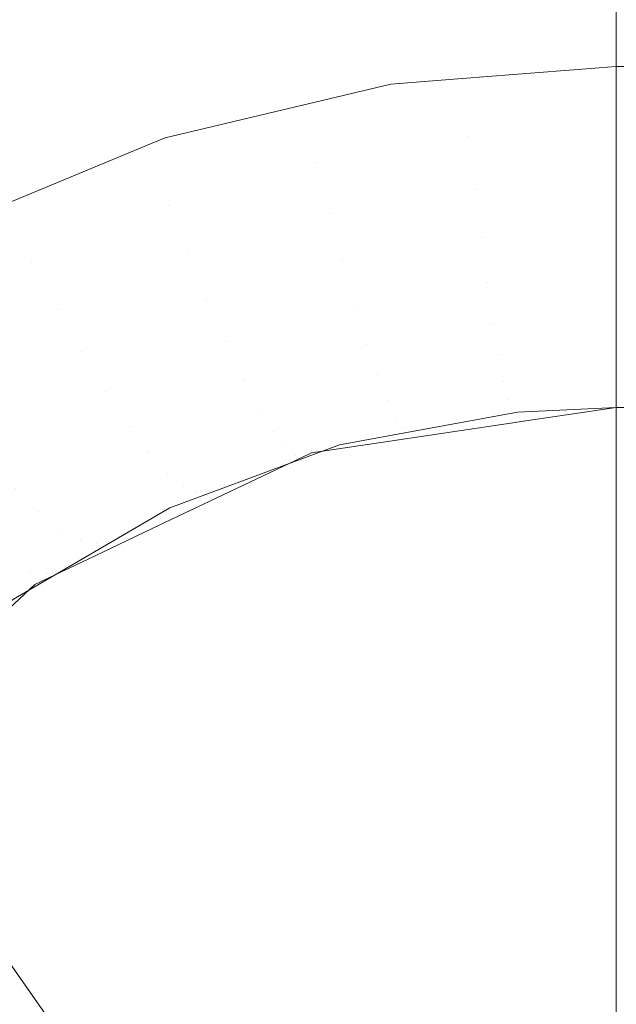
# Model space of a CAD drawing. Units: centimetres. Extents: x -28.3 to 28.3, y -9.2 to 9.2.
# Drawn here: x -22.5 to -22.4, y -1.9 to -1.8 of the extents above; entities that cross this region are included whole.
import ezdxf

# ---------------------------------------------------------------- set-up
doc = ezdxf.new("R2010")
doc.units = ezdxf.units.CM
doc.header["$LTSCALE"] = 2.54
doc.layers.add('Général', color=7, linetype='Continuous', lineweight=5)
doc.layers.add('Optique-Led-Full Color Jaune', color=7, linetype='Continuous', lineweight=5, true_color=0xfaff18)
doc.layers.add('Proj-Ayrton-Led-Mgic Blade R', color=7, linetype='Continuous', lineweight=5, true_color=0x1e1e1e)

# ---------------------------------------------------------------- blocks, each defined once
blk = doc.blocks.new('Groupe-1')
at = {"layer": 'Proj-Ayrton-Led-Mgic Blade R', "transparency": 33554687}
for points, invisible_edges in [([(-22.459194, 4.863572, 6.598339), (-22.45, 4.86621, 6.6), (-22.45, -4.72787, 6.6)], 8), ([(-22.45, -4.72787, 6.6), (-22.45, 4.86621, 6.6), (-22.35, 4.58953, 6.6), (-22.35, -4.58953, 6.6)], 10), ([(-22.459384, -4.865926, 6.599318), (-22.470625, 4.860291, 6.596274), (-22.460464, 4.863207, 6.59811)], 9), ([(-22.460464, 4.863207, 6.59811), (-22.459194, 4.863572, 6.598339), (-22.459384, -4.865926, 6.599318)], 10), ([(-22.45, -4.72787, 6.6), (-22.459384, -4.865926, 6.599318), (-22.459194, 4.863572, 6.598339)], 11), ([(-22.476171, 4.858699, 6.595272), (-22.470625, 4.860291, 6.596274), (-22.459384, -4.865926, 6.599318)], 10), ([(-22.484989, 4.856169, 6.593679), (-22.476171, 4.858699, 6.595272), (-22.476342, -4.864608, 6.596162)], 10), ([(-22.470589, -4.865317, 6.597857), (-22.476342, -4.864608, 6.596162), (-22.476171, 4.858699, 6.595272)], 10), ([(-22.476171, 4.858699, 6.595272), (-22.466818, -4.865522, 6.598349), (-22.470589, -4.865317, 6.597857)], 9), ([(-22.459384, -4.865926, 6.599318), (-22.466818, -4.865522, 6.598349), (-22.476171, 4.858699, 6.595272)], 10), ([(-22.476342, -4.864608, 6.596162), (-22.4896, 4.854661, 6.59098), (-22.484989, 4.856169, 6.593679)], 9), ([(-22.492037, 4.853863, 6.589554), (-22.4896, 4.854661, 6.59098), (-22.485759, -4.863448, 6.593388)], 10), ([(-22.4896, 4.854661, 6.59098), (-22.476342, -4.864608, 6.596162), (-22.485759, -4.863448, 6.593388)], 9), ([(-22.498935, 4.851607, 6.585515), (-22.492037, 4.853863, 6.589554), (-22.492541, -4.862079, 6.590139)], 10), ([(-22.488073, -4.862981, 6.592279), (-22.492541, -4.862079, 6.590139), (-22.492037, 4.853863, 6.589554)], 10), ([(-22.485759, -4.863448, 6.593388), (-22.488073, -4.862981, 6.592279), (-22.492037, 4.853863, 6.589554)], 10), ([(-22.506926, 4.848993, 6.580838), (-22.498935, 4.851607, 6.585515), (-22.492541, -4.862079, 6.590139)], 10), ([(-22.508472, 4.848487, 6.579932), (-22.506926, 4.848993, 6.580838), (-22.507468, -4.858384, 6.581415)], 10), ([(-22.500365, -4.860501, 6.586391), (-22.507468, -4.858384, 6.581415), (-22.506926, 4.848993, 6.580838)], 10), ([(-22.506926, 4.848993, 6.580838), (-22.498364, -4.860904, 6.587349), (-22.500365, -4.860501, 6.586391)], 9), ([(-22.492541, -4.862079, 6.590139), (-22.498364, -4.860904, 6.587349), (-22.506926, 4.848993, 6.580838)], 10), ([(-24.15, 4.090767, -4.825), (-20.912001, -3.955953, -4.825), (-21.026099, -4.023626, -4.825)], 9), ([(-24.15, 4.090767, -4.825), (-21.197482, -4.079071, -4.825), (-21.236243, -4.08702, -4.825), (-21.30152, -4.090765, -4.824993)], 9), ([(-24.15, 4.090767, -4.825), (-20.814039, -3.875877, -4.825), (-20.912001, -3.955953, -4.825)], 9), ([(-24.15, 4.090767, -4.825), (-20.413755, -3.351336, -4.825), (-20.461474, -3.4433, -4.825)], 9), ([(-20.413755, -3.351336, -4.825), (-24.15, 4.090767, -4.825), (-21.30152, 4.090765, -4.824993)], 9), ([(-21.026099, -4.023626, -4.825), (-21.134375, -4.066129, -4.825), (-21.197482, -4.079071, -4.825), (-24.15, 4.090767, -4.825)], 12), ([(-20.461474, -3.4433, -4.825), (-20.644557, -3.702824, -4.825), (-20.780394, -3.848374, -4.825), (-24.15, 4.090767, -4.825)], 12), ([(-20.780394, -3.848374, -4.825), (-20.814039, -3.875877, -4.825), (-24.15, 4.090767, -4.825)], 10), ([(-21.30152, -4.090765, -4.824993), (-24.15, -4.090767, -4.825), (-24.15, 4.090767, -4.825)], 8), ([(-22.492578, 1.809517, 3.328208), (-22.507501, 1.818185, 3.328208), (-22.55, -1.9, 3.324633)], 10), ([(-22.55, -1.9, 3.324633), (-22.476387, 1.803544, 3.328208), (-22.492578, 1.809517, 3.328208)], 9), ([(-22.459411, 1.800444, 3.328208), (-22.476387, 1.803544, 3.328208), (-22.55, -1.9, 3.324633)], 10), ([(-22.459411, 1.800444, 3.328208), (-22.55, -1.9, 3.324633), (-22.548901, -1.891567, 3.325809)], 9), ([(-22.548901, -1.891567, 3.325809), (-22.45, 1.8, 3.328208), (-22.459411, 1.800444, 3.328208)], 9), ([(-22.548901, -1.891567, 3.325809), (-22.546659, -1.874368, 3.328208), (-22.45, 1.8, 3.328208)], 10), ([(-22.35, 1.8, 3.328208), (-22.546659, -1.874368, 3.328208), (-22.54077, -1.858037, 3.328208)], 9), ([(-22.546659, -1.874368, 3.328208), (-22.35, 1.8, 3.328208), (-22.45, 1.8, 3.328208)], 9), ([(-22.54077, -1.858037, 3.328208), (-22.532144, -1.842971, 3.328208), (-22.35, 1.8, 3.328208)], 10), ([(-22.532144, -1.842971, 3.328208), (-22.521043, -1.829623, 3.328208), (-22.35, 1.8, 3.328208)], 10), ([(-22.35, 1.8, 3.328208), (-22.521043, -1.829623, 3.328208), (-22.507801, -1.818397, 3.328208)], 9), ([(-22.507801, -1.818397, 3.328208), (-22.492817, -1.80963, 3.328208), (-22.35, 1.8, 3.328208)], 10), ([(-22.35, 1.8, 3.328208), (-22.492817, -1.80963, 3.328208), (-22.476542, -1.803587, 3.328208)], 9), ([(-22.476542, -1.803587, 3.328208), (-22.459467, -1.800449, 3.328208), (-22.35, 1.8, 3.328208)], 10), ([(-22.35, 1.8, 3.328208), (-22.459467, -1.800449, 3.328208), (-22.45, -1.8, 3.328208)], 9), ([(-22.45, -1.8, 3.328208), (-22.35, -1.8, 3.328208), (-22.35, 1.8, 3.328208)], 8), ([(-22.730406, -1.694921, -11.6), (-22.799891, 0.071252, -11.6), (-20.299974, -0.032972, -11.6), (-20.214718, -1.859191, -11.6)], 10), ([(-21.983687, -0.770317, -10.303534), (-22.741412, -0.020086, -11.04142), (-22.658107, -1.947559, -11.030645)], 9), ([(-22.658107, -1.947559, -11.030645), (-21.890603, -2.273505, -10.289478), (-21.983687, -0.770317, -10.303534)], 9), ([(-22.82798, -1.575, 11.415), (-17.68696, -2.024781, 11.415), (-17.37202, -1.575, 11.415), (-17.139968, -1.077363, 11.415)], 9), ([(-17.68696, -2.024781, 11.415), (-22.82798, -1.575, 11.415), (-22.51304, -2.024781, 11.415), (-22.124781, -2.41304, 11.415)], 9), ([(-23.958579, -1.680954, 3.186206), (-22.493262, -1.774143, 3.218534), (-22.495055, -1.774888, 3.218811)], 9), ([(-22.495055, -1.774888, 3.218811), (-22.512991, -1.782343, 3.221585), (-23.958579, -1.680954, 3.186206)], 10), ([(-23.958579, -1.680954, 3.186206), (-22.45, -1.767327, 3.21601), (-22.464791, -1.768473, 3.216434)], 9), ([(-23.958579, -1.680954, 3.186206), (23.958579, -1.680954, 3.186206), (0.65, -1.767327, 3.21601), (-0.65, -1.767327, 3.21601)], 15), ([(-0.65, -1.767327, 3.21601), (-22.45, -1.767327, 3.21601), (-23.958579, -1.680954, 3.186206)], 10), ([(-22.464791, -1.768473, 3.216434), (-22.4716, -1.769001, 3.216629), (-23.958579, -1.680954, 3.186206)], 10), ([(-22.4716, -1.769001, 3.216629), (-22.493262, -1.774143, 3.218534), (-23.958579, -1.680954, 3.186206)], 10), ([(24.25, -2.811808, 1.609235), (24.25, -1.684091, 1.679977), (-24.25, -1.684091, 1.679977), (-24.25, -2.811807, 1.609235)], 10), ([(-20.214718, -1.859191, -11.6), (-22.723687, -1.865703, -11.6), (-22.730406, -1.694921, -11.6)], 9), ([(-22.464767, -1.768601, 3.216485), (-22.464791, -1.768473, 3.216434), (-22.45, -1.767327, 3.21601)], 9), ([(-22.45, -1.767327, 3.21601), (-22.45, -1.767754, 3.216239), (-22.464767, -1.768601, 3.216485)], 10), ([(-22.464767, -1.768601, 3.216485), (-22.45, -1.767754, 3.216239), (-22.45, -1.772004, 3.21851)], 9), ([(-22.45, -1.767754, 3.216239), (-22.45, -1.767327, 3.21601), (-0.65, -1.767327, 3.21601)], 8), ([(-22.493262, -1.774143, 3.218534), (-22.4716, -1.769001, 3.216629), (-22.480007, -1.771188, 3.217446)], 10), ([(-22.464791, -1.768473, 3.216434), (-22.464767, -1.768601, 3.216485), (-22.480007, -1.771188, 3.217446), (-22.4716, -1.769001, 3.216629)], 7), ([(-22.480007, -1.771188, 3.217446), (-22.464767, -1.768601, 3.216485), (-22.464139, -1.774019, 3.218942)], 11), ([(-22.45, -1.772004, 3.21851), (-22.464139, -1.774019, 3.218942), (-22.464767, -1.768601, 3.216485)], 11), ([(-22.480007, -1.771188, 3.217446), (-22.494842, -1.775512, 3.21906), (-22.495055, -1.774888, 3.218811), (-22.493262, -1.774143, 3.218534)], 11), ([(-22.494842, -1.775512, 3.21906), (-22.480007, -1.771188, 3.217446), (-22.478731, -1.776494, 3.219898)], 11), ([(-22.464139, -1.774019, 3.218942), (-22.478731, -1.776494, 3.219898), (-22.480007, -1.771188, 3.217446)], 11), ([(-22.45, -1.772004, 3.21851), (-22.45, -1.773018, 3.219052), (-22.464139, -1.774019, 3.218942)], 10), ([(-22.464139, -1.774019, 3.218942), (-22.45, -1.773018, 3.219052), (-22.45, -1.778248, 3.221847)], 9), ([(-22.478731, -1.776494, 3.219898), (-22.464139, -1.774019, 3.218942), (-22.463525, -1.779067, 3.222007)], 11), ([(-22.45, -1.778248, 3.221847), (-22.463525, -1.779067, 3.222007), (-22.464139, -1.774019, 3.218942)], 11), ([(-22.495055, -1.774888, 3.218811), (-22.494842, -1.775512, 3.21906), (-22.508504, -1.781237, 3.221209), (-22.512991, -1.782343, 3.221585)], 7), ([(-22.508504, -1.781237, 3.221209), (-22.494842, -1.775512, 3.21906), (-22.492936, -1.78063, 3.221503)], 11), ([(-22.478731, -1.776494, 3.219898), (-22.492936, -1.78063, 3.221503), (-22.494842, -1.775512, 3.21906)], 11), ([(-22.492936, -1.78063, 3.221503), (-22.478731, -1.776494, 3.219898), (-22.477485, -1.781428, 3.222956)], 11), ([(-22.463525, -1.779067, 3.222007), (-22.477485, -1.781428, 3.222956), (-22.478731, -1.776494, 3.219898)], 11), ([(-22.463525, -1.779067, 3.222007), (-22.45, -1.778248, 3.221847), (-22.45, -1.779363, 3.222443)], 9), ([(-22.477485, -1.781428, 3.222956), (-22.463525, -1.779067, 3.222007), (-22.462934, -1.783681, 3.225621)], 11), ([(-22.462934, -1.783681, 3.225621), (-22.463525, -1.779067, 3.222007), (-22.45, -1.779363, 3.222443)], 11), ([(-22.45, -1.779363, 3.222443), (-22.45, -1.785693, 3.227898), (-22.462934, -1.783681, 3.225621)], 10), ([(-22.522128, -1.788872, 3.2241), (-22.508504, -1.781237, 3.221209), (-22.50602, -1.786106, 3.223642)], 11), ([(-22.492936, -1.78063, 3.221503), (-22.50602, -1.786106, 3.223642), (-22.508504, -1.781237, 3.221209)], 11), ([(-22.50602, -1.786106, 3.223642), (-22.492936, -1.78063, 3.221503), (-22.491077, -1.785374, 3.224551)], 11), ([(-22.477485, -1.781428, 3.222956), (-22.491077, -1.785374, 3.224551), (-22.492936, -1.78063, 3.221503)], 11), ([(-22.491077, -1.785374, 3.224551), (-22.477485, -1.781428, 3.222956), (-22.476286, -1.785929, 3.226563)], 11), ([(-22.462934, -1.783681, 3.225621), (-22.476286, -1.785929, 3.226563), (-22.477485, -1.781428, 3.222956)], 11), ([(-22.476286, -1.785929, 3.226563), (-22.462934, -1.783681, 3.225621), (-22.462341, -1.788039, 3.229984)], 11), ([(-22.462341, -1.788039, 3.229984), (-22.462934, -1.783681, 3.225621), (-22.45, -1.785693, 3.227898)], 11), ([(-22.50602, -1.786106, 3.223642), (-22.519069, -1.793409, 3.226518), (-22.522128, -1.788872, 3.2241)], 11), ([(-22.519069, -1.793409, 3.226518), (-22.50602, -1.786106, 3.223642), (-22.5036, -1.7906, 3.226676)], 11), ([(-22.491077, -1.785374, 3.224551), (-22.5036, -1.7906, 3.226676), (-22.50602, -1.786106, 3.223642)], 11), ([(-22.5036, -1.7906, 3.226676), (-22.491077, -1.785374, 3.224551), (-22.48929, -1.789686, 3.228146)], 11), ([(-22.476286, -1.785929, 3.226563), (-22.48929, -1.789686, 3.228146), (-22.491077, -1.785374, 3.224551)], 11), ([(-22.48929, -1.789686, 3.228146), (-22.476286, -1.785929, 3.226563), (-22.475083, -1.790169, 3.230917)], 11), ([(-22.462341, -1.788039, 3.229984), (-22.475083, -1.790169, 3.230917), (-22.476286, -1.785929, 3.226563)], 11), ([(-22.45, -1.785693, 3.227898), (-22.45, -1.787256, 3.229783), (-22.462341, -1.788039, 3.229984)], 10), ([(-22.475083, -1.790169, 3.230917), (-22.462341, -1.788039, 3.229984), (-22.461759, -1.792001, 3.235118)], 11), ([(-22.462341, -1.788039, 3.229984), (-22.45, -1.787256, 3.229783), (-22.45, -1.791026, 3.234332)], 9), ([(-22.45, -1.791026, 3.234332), (-22.461759, -1.792001, 3.235118), (-22.462341, -1.788039, 3.229984)], 11), ([(-22.48929, -1.789686, 3.228146), (-22.501279, -1.794663, 3.230255), (-22.5036, -1.7906, 3.226676)], 11), ([(-22.501279, -1.794663, 3.230255), (-22.48929, -1.789686, 3.228146), (-22.487501, -1.79373, 3.232485)], 11), ([(-22.475083, -1.790169, 3.230917), (-22.487501, -1.79373, 3.232485), (-22.48929, -1.789686, 3.228146)], 11), ([(-22.5036, -1.7906, 3.226676), (-22.516096, -1.79757, 3.229535), (-22.519069, -1.793409, 3.226518)], 11), ([(-22.516096, -1.79757, 3.229535), (-22.5036, -1.7906, 3.226676), (-22.501279, -1.794663, 3.230255)], 11), ([(-22.487501, -1.79373, 3.232485), (-22.475083, -1.790169, 3.230917), (-22.473905, -1.79401, 3.23604)], 11), ([(-22.461759, -1.792001, 3.235118), (-22.473905, -1.79401, 3.23604), (-22.475083, -1.790169, 3.230917)], 11), ([(-22.461759, -1.792001, 3.235118), (-22.45, -1.791026, 3.234332), (-22.45, -1.79291, 3.24033)], 9), ([(-22.473905, -1.79401, 3.23604), (-22.461759, -1.792001, 3.235118), (-22.461278, -1.794975, 3.240157)], 11), ([(-22.45, -1.79291, 3.24033), (-22.461278, -1.794975, 3.240157), (-22.461759, -1.792001, 3.235118)], 11), ([(-22.487501, -1.79373, 3.232485), (-22.498958, -1.798449, 3.234574), (-22.501279, -1.794663, 3.230255)], 11), ([(-22.498958, -1.798449, 3.234574), (-22.487501, -1.79373, 3.232485), (-22.48575, -1.797371, 3.23759)], 11), ([(-22.473905, -1.79401, 3.23604), (-22.48575, -1.797371, 3.23759), (-22.487501, -1.79373, 3.232485)], 11), ([(-22.461278, -1.794975, 3.240157), (-22.45, -1.79291, 3.24033), (-22.45, -1.793469, 3.242112)], 9), ([(-22.460803, -1.797556, 3.246107), (-22.461278, -1.794975, 3.240157), (-22.45, -1.793469, 3.242112)], 11), ([(-22.45, -1.793469, 3.242112), (-22.45, -1.794846, 3.246497), (-22.460803, -1.797556, 3.246107)], 10), ([(-22.501279, -1.794663, 3.230255), (-22.513249, -1.801304, 3.233093), (-22.516096, -1.79757, 3.229535)], 11), ([(-22.513249, -1.801304, 3.233093), (-22.501279, -1.794663, 3.230255), (-22.498958, -1.798449, 3.234574)], 11), ([(-22.48575, -1.797371, 3.23759), (-22.473905, -1.79401, 3.23604), (-22.472933, -1.79688, 3.241069)], 11), ([(-22.461278, -1.794975, 3.240157), (-22.472933, -1.79688, 3.241069), (-22.473905, -1.79401, 3.23604)], 11), ([(-22.472933, -1.79688, 3.241069), (-22.461278, -1.794975, 3.240157), (-22.460803, -1.797556, 3.246107)], 11), ([(-22.460803, -1.797556, 3.246107), (-22.45, -1.794846, 3.246497), (-22.45, -1.795969, 3.250073)], 9), ([(-22.45, -1.795969, 3.250073), (-22.460412, -1.799288, 3.252089), (-22.460803, -1.797556, 3.246107)], 11), ([(-22.45, -1.795969, 3.250073), (-22.45, -1.796715, 3.25245), (-22.460412, -1.799288, 3.252089)], 10), ([(-22.48575, -1.797371, 3.23759), (-22.49669, -1.801828, 3.239656), (-22.498958, -1.798449, 3.234574)], 11), ([(-22.49669, -1.801828, 3.239656), (-22.48575, -1.797371, 3.23759), (-22.484308, -1.800068, 3.242601)], 11), ([(-22.472933, -1.79688, 3.241069), (-22.484308, -1.800068, 3.242601), (-22.48575, -1.797371, 3.23759)], 11), ([(-22.484308, -1.800068, 3.242601), (-22.472933, -1.79688, 3.241069), (-22.471973, -1.799352, 3.247006)], 11), ([(-22.460803, -1.797556, 3.246107), (-22.471973, -1.799352, 3.247006), (-22.472933, -1.79688, 3.241069)], 11), ([(-22.460412, -1.799288, 3.252089), (-22.45, -1.796715, 3.25245), (-22.45, -1.798456, 3.257994)], 9), ([(-22.498958, -1.798449, 3.234574), (-22.510409, -1.80475, 3.237388), (-22.513249, -1.801304, 3.233093)], 11), ([(-22.510409, -1.80475, 3.237388), (-22.498958, -1.798449, 3.234574), (-22.49669, -1.801828, 3.239656)], 11), ([(-22.471973, -1.799352, 3.247006), (-22.460803, -1.797556, 3.246107), (-22.460412, -1.799288, 3.252089)], 11), ([(-22.45, -1.798456, 3.257994), (-22.460081, -1.800279, 3.258402), (-22.460412, -1.799288, 3.252089)], 11), ([(-22.45, -1.798456, 3.257994), (-22.45, -1.798612, 3.258492), (-22.460081, -1.800279, 3.258402)], 10), ([(-22.471973, -1.799352, 3.247006), (-22.482888, -1.802362, 3.248518), (-22.484308, -1.800068, 3.242601)], 11), ([(-22.482888, -1.802362, 3.248518), (-22.471973, -1.799352, 3.247006), (-22.471183, -1.800989, 3.252976)], 11), ([(-22.460412, -1.799288, 3.252089), (-22.471183, -1.800989, 3.252976), (-22.471973, -1.799352, 3.247006)], 11), ([(-22.471183, -1.800989, 3.252976), (-22.460412, -1.799288, 3.252089), (-22.460081, -1.800279, 3.258402)], 11), ([(-22.460081, -1.800279, 3.258402), (-22.45, -1.798612, 3.258492), (-22.45, -1.8, 3.262912)], 9), ([(-22.484308, -1.800068, 3.242601), (-22.494827, -1.804299, 3.244645), (-22.49669, -1.801828, 3.239656)], 11), ([(-22.494827, -1.804299, 3.244645), (-22.484308, -1.800068, 3.242601), (-22.482888, -1.802362, 3.248518)], 11), ([(-22.460081, -1.800279, 3.258402), (-22.470518, -1.801893, 3.259276), (-22.471183, -1.800989, 3.252976)], 11), ([(-22.470518, -1.801893, 3.259276), (-22.460081, -1.800279, 3.258402), (-22.459698, -1.801448, 3.263717)], 11), ([(-22.45, -1.8, 3.262912), (-22.459547, -1.801426, 3.263704), (-22.460081, -1.800279, 3.258402)], 10), ([(-22.459547, -1.801426, 3.263704), (-22.459698, -1.801448, 3.263717), (-22.460081, -1.800279, 3.258402)], 10), ([(-22.45, -1.8, 3.328208), (-22.459467, -1.800449, 3.328208), (-22.459547, -1.801426, 3.263704)], 10), ([(-22.459547, -1.801426, 3.263704), (-22.45, -1.8, 3.262912), (-22.45, -1.8, 3.328208)], 8), ([(-22.35, -1.8, 3.328208), (-22.45, -1.8, 3.328208), (-22.45, -1.8, 3.262912)], 8), ([(-22.471183, -1.800989, 3.252976), (-22.481721, -1.803841, 3.254467), (-22.482888, -1.802362, 3.248518)], 11), ([(-22.481721, -1.803841, 3.254467), (-22.471183, -1.800989, 3.252976), (-22.470518, -1.801893, 3.259276)], 11), ([(-22.459698, -1.801448, 3.263717), (-22.459467, -1.800449, 3.328208), (-22.476542, -1.803587, 3.328208)], 9), ([(-22.459698, -1.801448, 3.263717), (-22.459547, -1.801426, 3.263704), (-22.459467, -1.800449, 3.328208)], 10), ([(-22.49669, -1.801828, 3.239656), (-22.507642, -1.807783, 3.24244), (-22.510409, -1.80475, 3.237388)], 11), ([(-22.507642, -1.807783, 3.24244), (-22.49669, -1.801828, 3.239656), (-22.494827, -1.804299, 3.244645)], 11), ([(-22.470518, -1.801893, 3.259276), (-22.480744, -1.804601, 3.260745), (-22.481721, -1.803841, 3.254467)], 11), ([(-22.480744, -1.804601, 3.260745), (-22.470518, -1.801893, 3.259276), (-22.479218, -1.804364, 3.265335)], 11), ([(-22.459698, -1.801448, 3.263717), (-22.479218, -1.804364, 3.265335), (-22.470518, -1.801893, 3.259276)], 10), ([(-22.476542, -1.803587, 3.328208), (-22.479218, -1.804364, 3.265335), (-22.459698, -1.801448, 3.263717)], 9), ([(-22.482888, -1.802362, 3.248518), (-22.492997, -1.806359, 3.250536), (-22.494827, -1.804299, 3.244645)], 11), ([(-22.492997, -1.806359, 3.250536), (-22.482888, -1.802362, 3.248518), (-22.481721, -1.803841, 3.254467)], 11), ([(-22.476542, -1.803587, 3.328208), (-22.492817, -1.80963, 3.328208), (-22.494498, -1.811629, 3.269403)], 10), ([(-22.494498, -1.811629, 3.269403), (-22.48898, -1.809005, 3.267934), (-22.476542, -1.803587, 3.328208)], 10), ([(-22.481721, -1.803841, 3.254467), (-22.4915, -1.807634, 3.256458), (-22.492997, -1.806359, 3.250536)], 11), ([(-22.4915, -1.807634, 3.256458), (-22.481721, -1.803841, 3.254467), (-22.480744, -1.804601, 3.260745)], 11), ([(-22.48898, -1.809005, 3.267934), (-22.480091, -1.804779, 3.265568), (-22.476542, -1.803587, 3.328208)], 10), ([(-22.480091, -1.804779, 3.265568), (-22.479218, -1.804364, 3.265335), (-22.476542, -1.803587, 3.328208)], 10), ([(-22.494827, -1.804299, 3.244645), (-22.505376, -1.809958, 3.2474), (-22.507642, -1.807783, 3.24244)], 11), ([(-22.505376, -1.809958, 3.2474), (-22.494827, -1.804299, 3.244645), (-22.492997, -1.806359, 3.250536)], 11), ([(-22.480744, -1.804601, 3.260745), (-22.490253, -1.808206, 3.262708), (-22.4915, -1.807634, 3.256458)], 11), ([(-22.490253, -1.808206, 3.262708), (-22.480744, -1.804601, 3.260745), (-22.480091, -1.804779, 3.265568)], 11), ([(-22.480091, -1.804779, 3.265568), (-22.48898, -1.809005, 3.267934), (-22.490253, -1.808206, 3.262708)], 10), ([(-22.479218, -1.804364, 3.265335), (-22.480091, -1.804779, 3.265568), (-22.480744, -1.804601, 3.260745)], 10), ([(-22.492997, -1.806359, 3.250536), (-22.503159, -1.811712, 3.253257), (-22.505376, -1.809958, 3.2474)], 11), ([(-22.503159, -1.811712, 3.253257), (-22.492997, -1.806359, 3.250536), (-22.4915, -1.807634, 3.256458)], 11), ([(-22.517945, -1.815027, 3.245862), (-22.507642, -1.807783, 3.24244), (-22.505376, -1.809958, 3.2474)], 11), ([(-22.4915, -1.807634, 3.256458), (-22.501355, -1.81272, 3.259145), (-22.503159, -1.811712, 3.253257)], 11), ([(-22.501355, -1.81272, 3.259145), (-22.4915, -1.807634, 3.256458), (-22.490253, -1.808206, 3.262708)], 11), ([(-22.490253, -1.808206, 3.262708), (-22.499863, -1.81305, 3.265359), (-22.501355, -1.81272, 3.259145)], 11), ([(-22.494498, -1.811629, 3.269403), (-22.499863, -1.81305, 3.265359), (-22.490253, -1.808206, 3.262708)], 11), ([(-22.490253, -1.808206, 3.262708), (-22.48898, -1.809005, 3.267934), (-22.494498, -1.811629, 3.269403)], 9), ([(-22.492817, -1.80963, 3.328208), (-22.507801, -1.818397, 3.328208), (-22.5106, -1.821513, 3.27498)], 10), ([(-22.5106, -1.821513, 3.27498), (-22.507731, -1.818836, 3.273456), (-22.492817, -1.80963, 3.328208)], 10), ([(-22.492817, -1.80963, 3.328208), (-22.507731, -1.818836, 3.273456), (-22.50573, -1.816969, 3.272393)], 9), ([(-22.50573, -1.816969, 3.272393), (-22.498543, -1.813552, 3.27048), (-22.492817, -1.80963, 3.328208)], 10), ([(-22.498543, -1.813552, 3.27048), (-22.494498, -1.811629, 3.269403), (-22.492817, -1.80963, 3.328208)], 10), ([(-22.505376, -1.809958, 3.2474), (-22.515324, -1.816851, 3.250789), (-22.517945, -1.815027, 3.245862)], 11), ([(-22.515324, -1.816851, 3.250789), (-22.505376, -1.809958, 3.2474), (-22.503159, -1.811712, 3.253257)], 11), ([(-22.494498, -1.811629, 3.269403), (-22.498543, -1.813552, 3.27048), (-22.499863, -1.81305, 3.265359)], 10), ([(-22.503159, -1.811712, 3.253257), (-22.512771, -1.818243, 3.256606), (-22.515324, -1.816851, 3.250789)], 11), ([(-22.506131, -1.815707, 3.260731), (-22.512771, -1.818243, 3.256606), (-22.503159, -1.811712, 3.253257)], 11), ([(-22.503159, -1.811712, 3.253257), (-22.501355, -1.81272, 3.259145), (-22.506131, -1.815707, 3.260731)], 11), ([(-22.506131, -1.815707, 3.260731), (-22.501355, -1.81272, 3.259145), (-22.499863, -1.81305, 3.265359)], 11), ([(-22.499863, -1.81305, 3.265359), (-22.504533, -1.815899, 3.266925), (-22.506131, -1.815707, 3.260731)], 11), ([(-22.498543, -1.813552, 3.27048), (-22.50573, -1.816969, 3.272393), (-22.504533, -1.815899, 3.266925)], 10), ([(-22.504533, -1.815899, 3.266925), (-22.499863, -1.81305, 3.265359), (-22.498543, -1.813552, 3.27048)], 11), ([(-22.506131, -1.815707, 3.260731), (-22.510708, -1.818937, 3.262454), (-22.512771, -1.818243, 3.256606)], 11), ([(-22.510708, -1.818937, 3.262454), (-22.506131, -1.815707, 3.260731), (-22.504533, -1.815899, 3.266925)], 11), ([(-22.504533, -1.815899, 3.266925), (-22.509019, -1.818984, 3.268626), (-22.510708, -1.818937, 3.262454)], 11), ([(-22.50573, -1.816969, 3.272393), (-22.509019, -1.818984, 3.268626), (-22.504533, -1.815899, 3.266925)], 11), ([(-22.50573, -1.816969, 3.272393), (-22.507731, -1.818836, 3.273456), (-22.509019, -1.818984, 3.268626)], 10)]:
    blk.add_3dface(points, dxfattribs=dict(at, invisible_edges=invisible_edges))
blk = doc.blocks.new('Led Magic Blade -FC Jaune')
at = {"layer": 'Optique-Led-Full Color Jaune'}
for points in [[(3.003664, 0.529627, 0), (3.05, 0, 0), (3.003664, -0.529627, 0), (2.866062, -1.043161, 0), (2.641377, -1.525, 0), (2.336436, -1.960502, 0), (1.960502, -2.336436, 0), (1.525, -2.641377, 0), (1.043161, -2.866062, 0), (0.529627, -3.003664, 0), (0, -3.05, 0), (-0.529627, -3.003664, 0), (-1.043161, -2.866062, 0), (-1.525, -2.641377, 0), (-1.960502, -2.336436, 0), (-2.336436, -1.960502, 0), (-2.641377, -1.525, 0), (-2.866062, -1.043161, 0), (-3.003664, -0.529627, 0), (-3.05, 0, 0)], [(3.003664, 0.529627, 1), (3.05, 0, 1), (3.003664, -0.529627, 1), (2.866062, -1.043161, 1), (2.641377, -1.525, 1), (2.336436, -1.960502, 1), (1.960502, -2.336436, 1), (1.525, -2.641377, 1), (1.043161, -2.866062, 1), (0.529627, -3.003664, 1), (0, -3.05, 1), (-0.529627, -3.003664, 1), (-1.043161, -2.866062, 1), (-1.525, -2.641377, 1), (-1.960502, -2.336436, 1), (-2.336436, -1.960502, 1), (-2.641377, -1.525, 1), (-2.866062, -1.043161, 1), (-3.003664, -0.529627, 1), (-3.05, 0, 1)]]:
    blk.add_polyline3d(points, dxfattribs=at)
blk.add_3dface([(-2.336436, -1.960502, 1), (-2.336436, -1.960502), (-2.641377, -1.525), (-2.641377, -1.525, 1)], dxfattribs=at)
blk = doc.blocks.new('Matrice Magic Blade-FC-Jaune')
at = {"layer": 'Général', "color": 7, "transparency": 33554687}
blk.add_blockref('Led Magic Blade -FC Jaune', (-20.099722, 0, 11.519293), dxfattribs=at)
blk = doc.blocks.new('Magic BladeR-Sol')
at = {"layer": 'Général', "color": 7, "transparency": 33554687}
blk.add_blockref('Matrice Magic Blade-FC-Jaune', (0.01124, -0.011662), dxfattribs=at)
at = {"layer": 'Proj-Ayrton-Led-Mgic Blade R'}
blk.add_blockref('Groupe-1', (0, 0), dxfattribs=at)

msp = doc.modelspace()

# ---------------------------------------------------------------- block references
at = {"layer": 'Général', "color": 7, "transparency": 33554687}
msp.add_blockref('Magic BladeR-Sol', (0, 0), dxfattribs=at)

doc.saveas('drawing.dxf')
